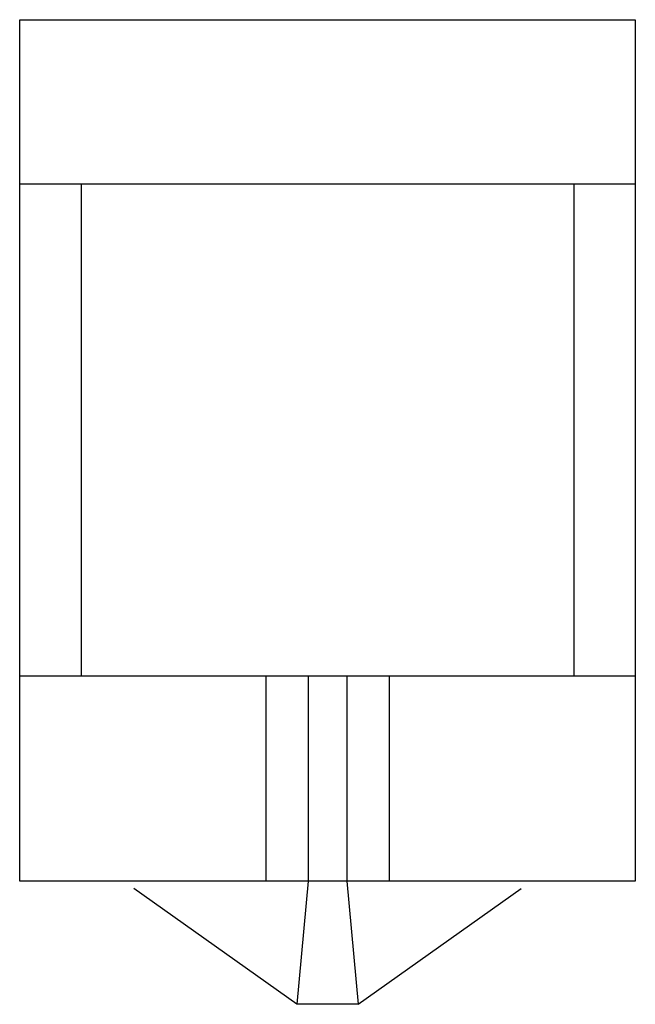
# Model space of a CAD drawing. Units: metres. Extents: x 0 to 0.45, y 0 to 0.72.
import ezdxf

# ---------------------------------------------------------------- set-up
doc = ezdxf.new("R2010")
doc.units = ezdxf.units.M

# ---------------------------------------------------------------- blocks, each defined once
blk = doc.blocks.new('BID-bathroom-tacky urinary-elevation')
at = {"linetype": 'ByBlock'}
for p, q in [((-0.225, 0.09), (-0.225, 0.72)), ((-0.225, 0.72), (0.225, 0.72)), ((0.225, 0.72), (0.225, 0.09)), ((-0.225, 0.6), (0.225, 0.6)), ((-0.18, 0.6), (-0.18, 0.24)), ((0.18, 0.6), (0.18, 0.24)), ((0.225, 0.24), (-0.225, 0.24)), ((-0.045, 0.24), (-0.045, 0.09)), ((-0.01407, 0.24), (-0.01407, 0.09)), ((0.01407, 0.24), (0.01407, 0.09)), ((0.225, 0.09), (-0.225, 0.09)), ((-0.01407, 0.09), (-0.0225, 0)), ((0.01407, 0.09), (0.0225, 0)), ((-0.0225, 0), (-0.14152, 0.08478)), ((0.0225, 0), (0.14152, 0.08478)), ((0.0225, 0), (-0.0225, 0))]:
    blk.add_line(p, q, dxfattribs=at)
blk.add_lwpolyline([(0.045, 0.24), (0.045, 0.09)], dxfattribs=at)

msp = doc.modelspace()

# ---------------------------------------------------------------- block references
msp.add_blockref('BID-bathroom-tacky urinary-elevation', (0.225, 0))

doc.saveas('drawing.dxf')
